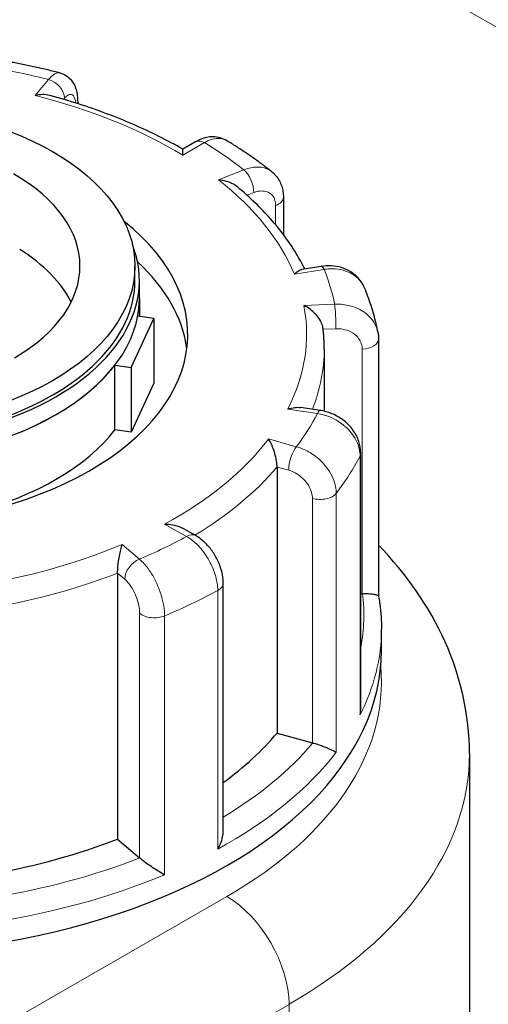
# Model space of a CAD drawing. Units: millimetres. Extents: x 0 to 13338, y -909 to 6300.
# Drawn here: x 1851 to 1904, y 2236 to 2347 of the extents above; entities that cross this region are included whole.
import ezdxf

# ---------------------------------------------------------------- set-up
doc = ezdxf.new("R2010")
doc.units = ezdxf.units.MM
doc.header["$LTSCALE"] = 15
doc.layers.get('0').update_dxf_attribs({"lineweight": 18})
doc.layers.add('Detailumgrenzung (ISO)', color=7, linetype='Continuous', lineweight=25, true_color=0x008000)
doc.layers.add('Tangential', color=7, linetype='Continuous', lineweight=9, true_color=0xbfbfbf)
doc.layers.add('Sichtbar (ISO)', color=7, linetype='Continuous', lineweight=25)

# ---------------------------------------------------------------- blocks, each defined once
blk = doc.blocks.new('2DDetail0')
at = {"layer": 'Detailumgrenzung (ISO)'}
blk.add_circle((122.8672, 153.36), 6.1103, dxfattribs=at)
blk = doc.blocks.new('DF-2000_971305')
at = {"layer": 'Sichtbar (ISO)'}
for p, q in [((1857.85, 2338.15), (1857.85, 2337.94)), ((1871.24, 2333.6), (1869.8, 2332.75)), ((1881.22, 2327.3), (1881.22, 2323.05)), ((1864.36, 2317.83), (1864.36, 2319.47)), ((1885.52, 2319.44), (1883.32, 2319.09)), ((1864.86, 2315.79), (1864.86, 2317.83)), ((1864.86, 2315.79), (1864.86, 2313.75)), ((1863.91, 2307.94), (1866.5, 2313.5)), ((1866.5, 2313.5), (1864.68, 2313.78)), ((1866.5, 2313.5), (1866.5, 2306.14)), ((1892.03, 2311.17), (1892.03, 2281.92)), ((1885.86, 2310.07), (1885.86, 2302.97)), ((1862.09, 2308.22), (1863.91, 2307.94)), ((1862.09, 2300.86), (1862.09, 2308.22)), ((1863.91, 2307.94), (1863.91, 2300.58)), ((1866.5, 2306.14), (1863.91, 2300.58)), ((1885.4, 2303.06), (1883.17, 2303.38)), ((1863.91, 2300.58), (1862.09, 2300.86)), ((1890.01, 2269.22), (1890.01, 2298.19)), ((1880.5, 2296.62), (1880.5, 2266.38)), ((1871.22, 2288.84), (1869.74, 2289.67)), ((1862.38, 2284.56), (1862.38, 2254.31)), ((1874.38, 2255.17), (1874.38, 2283.43)), ((1890.01, 2282.22), (1890.18, 2282.22)), ((1892.36, 2275.73), (1892.36, 2278.18)), ((1880.5, 2266.38), (1884.52, 2265.25)), ((1902.36, 2264.04), (1902.36, 2225.34)), ((1862.38, 2254.31), (1864.89, 2252.19))]:
    blk.add_line(p, q, dxfattribs=at)
blk.add_ellipse((1832.36, 2319.47), major_axis=(32, 0), ratio=0.575862, dxfattribs=at)
for centre, major_axis, start_param, end_param in [((1832.36, 2319.47), (25.75, 0), 5.502804, 7.068583), ((1832.36, 2311.7), (-38, 0), 5.655577, 10.052386), ((1832.36, 2317.83), (-32.5, 0), 6.062988, 9.644976), ((1832.36, 2311.29), (25.75, 0), 0.279285, 0.746553), ((1832.36, 2308.43), (38, 0), 0.07479, 0.555442), ((1832.36, 2317.83), (-32, 0), 0, 3.141593), ((1832.36, 2315.79), (32.5, 0), 3.141593, 6.283185), ((1832.36, 2315.79), (32.5, 0), 6.175846, 6.283185), ((1832.36, 2315.79), (-32.5, 0), 1.987055, 2.725334), ((1832.36, 2308.43), (-32.5, 0), 2.003546, 2.725334), ((1890.03, 2283.37), (2, 0), 4.784541, 4.801789), ((1832.36, 2275.73), (-60, 0), 0, 3.141593), ((1832.36, 2279.82), (53.5, 0), 5.615581, 5.831739), ((1885.4, 2266.29), (2, 0), 4.260942, 4.27819), ((1832.36, 2279.82), (53.5, 0), 5.009444, 5.30814), ((1866.55, 2252.83), (2, 0), 3.737344, 3.754591)]:
    blk.add_ellipse(centre, major_axis=major_axis, ratio=0.575862, start_param=start_param, end_param=end_param, dxfattribs=at)
for points, knots in [([(1855.84, 2341.43), (1855.37, 2341.54), (1854.91, 2341.66), (1853.98, 2341.88), (1853.51, 2341.99), (1852.57, 2342.19), (1852.09, 2342.29), (1851.14, 2342.48), (1850.67, 2342.58), (1849.71, 2342.76), (1849.23, 2342.84), (1848.75, 2342.92)], [3.6503702, 3.6503702, 3.6503702, 3.6503702, 3.6763002, 3.6763002, 3.7022303, 3.7022303, 3.7281603, 3.7281603, 3.7540903, 3.7540903, 3.7800203, 3.7800203, 3.7800203, 3.7800203]), ([(1855.84, 2341.43), (1856.1, 2341.36), (1856.36, 2341.24), (1856.81, 2340.94), (1856.99, 2340.76), (1857.33, 2340.34), (1857.46, 2340.1), (1857.65, 2339.64), (1857.71, 2339.42), (1857.8, 2338.98), (1857.83, 2338.77), (1857.85, 2338.42), (1857.85, 2338.28), (1857.85, 2338.15)], [0.196979, 0.196979, 0.196979, 0.196979, 0.2341495, 0.2341495, 0.274622, 0.274622, 0.3274148, 0.3274148, 0.3822932, 0.3822932, 0.4371716, 0.4371716, 0.4713708, 0.4713708, 0.4713708, 0.4713708]), ([(1854.67, 2338.87), (1854.66, 2338.87), (1854.65, 2338.87), (1854.4, 2338.94), (1854.14, 2338.97), (1853.6, 2338.96), (1853.31, 2338.93), (1853.02, 2338.87), (1853.02, 2338.87), (1853.02, 2338.87)], [-0.1816627, -0.1816627, -0.1816627, -0.1816627, -0.1779636, -0.1779636, -0.091473, -0.091473, 0, 0, 0.0009115, 0.0009115, 0.0009115, 0.0009115]), ([(1869.8, 2332.75), (1868.92, 2333.26), (1868.01, 2333.75), (1866.13, 2334.69), (1865.17, 2335.14), (1863.19, 2336), (1862.17, 2336.41), (1860.1, 2337.19), (1859.04, 2337.56), (1856.88, 2338.25), (1855.79, 2338.57), (1854.67, 2338.87)], [3.2805414, 3.2805414, 3.2805414, 3.2805414, 3.3503976, 3.3503976, 3.4202538, 3.4202538, 3.49011, 3.49011, 3.5599662, 3.5599662, 3.6298224, 3.6298224, 3.6298224, 3.6298224]), ([(1874.79, 2333.73), (1874.55, 2333.87), (1874.29, 2333.98), (1873.77, 2334.13), (1873.5, 2334.16), (1872.99, 2334.17), (1872.75, 2334.14), (1872.27, 2334.05), (1872.05, 2333.98), (1871.63, 2333.81), (1871.43, 2333.71), (1871.24, 2333.6)], [0.232436, 0.232436, 0.232436, 0.232436, 0.280223, 0.280223, 0.3280099, 0.3280099, 0.3757969, 0.3757969, 0.4235839, 0.4235839, 0.4713708, 0.4713708, 0.4713708, 0.4713708]), ([(1879.88, 2330.21), (1879.56, 2330.46), (1879.24, 2330.71), (1878.59, 2331.2), (1878.26, 2331.44), (1877.59, 2331.91), (1877.25, 2332.15), (1876.56, 2332.61), (1876.21, 2332.84), (1875.51, 2333.29), (1875.15, 2333.51), (1874.79, 2333.73)], [3.1264827, 3.1264827, 3.1264827, 3.1264827, 3.1525159, 3.1525159, 3.1785491, 3.1785491, 3.2045823, 3.2045823, 3.2306155, 3.2306155, 3.2566487, 3.2566487, 3.2566487, 3.2566487]), ([(1869.8, 2332.07), (1869.8, 2332.07), (1869.8, 2332.07), (1869.8, 2332.25), (1869.8, 2332.4), (1869.81, 2332.62), (1869.81, 2332.69), (1869.8, 2332.75), (1869.8, 2332.75), (1869.8, 2332.75)], [-0.7717538, -0.7717538, -0.7717538, -0.7717538, -0.7708423, -0.7708423, -0.6793693, -0.6793693, -0.5928787, -0.5928787, -0.5582311, -0.5582311, -0.5582311, -0.5582311]), ([(1879.88, 2330.21), (1880.06, 2330.07), (1880.23, 2329.91), (1880.53, 2329.56), (1880.65, 2329.37), (1880.87, 2328.97), (1880.96, 2328.76), (1881.09, 2328.35), (1881.14, 2328.14), (1881.21, 2327.71), (1881.22, 2327.5), (1881.22, 2327.3)], [0.2622593, 0.2622593, 0.2622593, 0.2622593, 0.3040816, 0.3040816, 0.3459039, 0.3459039, 0.3877262, 0.3877262, 0.4295485, 0.4295485, 0.4713708, 0.4713708, 0.4713708, 0.4713708]), ([(1876.03, 2328.45), (1875.88, 2328.57), (1875.71, 2328.68), (1875.29, 2328.91), (1875.02, 2329.02), (1874.45, 2329.19), (1874.15, 2329.25), (1873.84, 2329.28), (1873.84, 2329.28), (1873.84, 2329.28)], [-0.2388459, -0.2388459, -0.2388459, -0.2388459, -0.1779636, -0.1779636, -0.091473, -0.091473, 0, 0, 0.0009115, 0.0009115, 0.0009115, 0.0009115]), ([(1883.65, 2319.14), (1883.36, 2319.73), (1883.03, 2320.32), (1882.27, 2321.58), (1881.82, 2322.25), (1880.85, 2323.56), (1880.33, 2324.2), (1879.21, 2325.46), (1878.62, 2326.08), (1877.38, 2327.28), (1876.72, 2327.87), (1876.03, 2328.45)], [2.7753761, 2.7753761, 2.7753761, 2.7753761, 2.8324896, 2.8324896, 2.8993483, 2.8993483, 2.9662069, 2.9662069, 3.0330656, 3.0330656, 3.0999243, 3.0999243, 3.0999243, 3.0999243]), ([(1882.47, 2318.56), (1882.47, 2318.56), (1882.47, 2318.56), (1882.63, 2318.71), (1882.78, 2318.84), (1883.07, 2319.01), (1883.2, 2319.07), (1883.32, 2319.09)], [-0.7717538, -0.7717538, -0.7717538, -0.7717538, -0.7708423, -0.7708423, -0.6793693, -0.6793693, -0.5967562, -0.5967562, -0.5967562, -0.5967562]), ([(1890.43, 2317.01), (1890.27, 2317.38), (1890.05, 2317.73), (1889.52, 2318.35), (1889.21, 2318.61), (1888.54, 2319.03), (1888.18, 2319.19), (1887.43, 2319.42), (1887.05, 2319.48), (1886.28, 2319.52), (1885.9, 2319.5), (1885.52, 2319.44)], [0.0967634, 0.0967634, 0.0967634, 0.0967634, 0.1716849, 0.1716849, 0.2466064, 0.2466064, 0.3215278, 0.3215278, 0.3964493, 0.3964493, 0.4713708, 0.4713708, 0.4713708, 0.4713708]), ([(1891.97, 2311.9), (1891.9, 2312.25), (1891.83, 2312.59), (1891.67, 2313.28), (1891.58, 2313.63), (1891.39, 2314.31), (1891.29, 2314.65), (1891.07, 2315.33), (1890.95, 2315.67), (1890.7, 2316.34), (1890.57, 2316.68), (1890.43, 2317.01)], [2.6024827, 2.6024827, 2.6024827, 2.6024827, 2.628681, 2.628681, 2.6548794, 2.6548794, 2.6810778, 2.6810778, 2.7072762, 2.7072762, 2.7334746, 2.7334746, 2.7334746, 2.7334746]), ([(1885.71, 2312.46), (1885.7, 2312.56), (1885.68, 2312.66), (1885.58, 2312.96), (1885.49, 2313.15), (1885.24, 2313.58), (1885.06, 2313.81), (1884.68, 2314.22), (1884.47, 2314.4), (1884.02, 2314.73), (1883.79, 2314.87), (1883.55, 2314.98), (1883.55, 2314.98), (1883.55, 2314.99)], [-0.3646092, -0.3646092, -0.3646092, -0.3646092, -0.3287524, -0.3287524, -0.2640978, -0.2640978, -0.1779636, -0.1779636, -0.091473, -0.091473, 0, 0, 0.0009115, 0.0009115, 0.0009115, 0.0009115]), ([(1885.86, 2310.07), (1885.86, 2310.22), (1885.86, 2310.38), (1885.85, 2310.7), (1885.85, 2310.86), (1885.83, 2311.18), (1885.82, 2311.34), (1885.8, 2311.66), (1885.78, 2311.82), (1885.75, 2312.14), (1885.73, 2312.3), (1885.71, 2312.46)], [2.49582083, 2.49582083, 2.49582083, 2.49582083, 2.51029034, 2.51029034, 2.52475984, 2.52475984, 2.53922935, 2.53922935, 2.55369886, 2.55369886, 2.56816836, 2.56816836, 2.56816836, 2.56816836]), ([(1891.97, 2311.9), (1891.98, 2311.85), (1891.98, 2311.8), (1892, 2311.7), (1892.01, 2311.66), (1892.02, 2311.56), (1892.02, 2311.51), (1892.03, 2311.41), (1892.03, 2311.36), (1892.03, 2311.27), (1892.03, 2311.22), (1892.03, 2311.17)], [0.42636935, 0.42636935, 0.42636935, 0.42636935, 0.43536964, 0.43536964, 0.44436993, 0.44436993, 0.45337022, 0.45337022, 0.46237051, 0.46237051, 0.47137081, 0.47137081, 0.47137081, 0.47137081]), ([(1881.71, 2303.21), (1881.71, 2303.21), (1881.72, 2303.22), (1881.98, 2303.3), (1882.25, 2303.36), (1882.74, 2303.42), (1882.96, 2303.42), (1883.17, 2303.38)], [-0.7717538, -0.7717538, -0.7717538, -0.7717538, -0.7708423, -0.7708423, -0.6793693, -0.6793693, -0.5974467, -0.5974467, -0.5974467, -0.5974467]), ([(1890.01, 2298.19), (1890.01, 2298.65), (1889.93, 2299.11), (1889.64, 2300), (1889.41, 2300.44), (1888.84, 2301.22), (1888.5, 2301.57), (1887.75, 2302.17), (1887.34, 2302.42), (1886.46, 2302.81), (1886, 2302.95), (1885.48, 2303.04), (1885.44, 2303.05), (1885.4, 2303.06)], [0, 0, 0, 0, 0.0857812, 0.0857812, 0.1800554, 0.1800554, 0.2743295, 0.2743295, 0.3686037, 0.3686037, 0.4628779, 0.4628779, 0.4713708, 0.4713708, 0.4713708, 0.4713708]), ([(1880.5, 2296.62), (1880.5, 2296.78), (1880.49, 2296.95), (1880.44, 2297.33), (1880.4, 2297.54), (1880.29, 2298.03), (1880.22, 2298.3), (1880.05, 2298.79), (1879.95, 2299.02), (1879.76, 2299.44), (1879.65, 2299.64), (1879.54, 2299.8), (1879.54, 2299.81), (1879.54, 2299.81)], [-0.3854211, -0.3854211, -0.3854211, -0.3854211, -0.3287524, -0.3287524, -0.2640978, -0.2640978, -0.1779636, -0.1779636, -0.091473, -0.091473, 0, 0, 0.0009115, 0.0009115, 0.0009115, 0.0009115]), ([(1867.73, 2290.14), (1867.73, 2290.14), (1867.74, 2290.14), (1868.05, 2290.14), (1868.35, 2290.11), (1868.93, 2290), (1869.2, 2289.92), (1869.56, 2289.77), (1869.65, 2289.72), (1869.74, 2289.67)], [-0.7717538, -0.7717538, -0.7717538, -0.7717538, -0.7708423, -0.7708423, -0.6793693, -0.6793693, -0.5928787, -0.5928787, -0.5595885, -0.5595885, -0.5595885, -0.5595885]), ([(1874.38, 2283.43), (1874.38, 2283.87), (1874.32, 2284.31), (1874.11, 2285.15), (1873.96, 2285.56), (1873.6, 2286.35), (1873.37, 2286.73), (1872.87, 2287.44), (1872.58, 2287.77), (1871.95, 2288.36), (1871.6, 2288.62), (1871.22, 2288.84)], [0, 0, 0, 0, 0.0942742, 0.0942742, 0.1885483, 0.1885483, 0.2828225, 0.2828225, 0.3770967, 0.3770967, 0.4713708, 0.4713708, 0.4713708, 0.4713708]), ([(1862.38, 2284.56), (1862.38, 2284.72), (1862.39, 2284.89), (1862.42, 2285.28), (1862.44, 2285.49), (1862.5, 2285.98), (1862.55, 2286.26), (1862.64, 2286.76), (1862.69, 2287), (1862.79, 2287.44), (1862.84, 2287.64), (1862.9, 2287.81), (1862.9, 2287.82), (1862.9, 2287.82)], [-0.3854211, -0.3854211, -0.3854211, -0.3854211, -0.3287524, -0.3287524, -0.2640978, -0.2640978, -0.1779636, -0.1779636, -0.091473, -0.091473, 0, 0, 0.0009115, 0.0009115, 0.0009115, 0.0009115]), ([(1902.36, 2264.04), (1902.36, 2268.42), (1901.37, 2272.79), (1897.76, 2280.81), (1895.18, 2284.47), (1892.03, 2287.73)], [0.7853982, 0.7853982, 0.7853982, 0.7853982, 1.0389168, 1.0389168, 1.2918462, 1.2918462, 1.2918462, 1.2918462]), ([(1890.21, 2282.22), (1890.4, 2282.23), (1890.58, 2282.24), (1890.94, 2282.23), (1891.12, 2282.22), (1891.47, 2282.18), (1891.62, 2282.15), (1891.86, 2282.08), (1891.94, 2282.04), (1892.01, 2281.98), (1892.03, 2281.95), (1892.03, 2281.92)], [0, 0, 0, 0, 0.0562527, 0.0562527, 0.1208313, 0.1208313, 0.2068288, 0.2068288, 0.2922034, 0.2922034, 0.3424031, 0.3424031, 0.3424031, 0.3424031]), ([(1892.03, 2281.92), (1892.08, 2281.68), (1892.12, 2281.43), (1892.19, 2280.93), (1892.22, 2280.68), (1892.27, 2280.18), (1892.29, 2279.93), (1892.33, 2279.43), (1892.34, 2279.18), (1892.36, 2278.68), (1892.36, 2278.43), (1892.36, 2278.18)], [3.6855648, 3.6855648, 3.6855648, 3.6855648, 3.7059247, 3.7059247, 3.7262847, 3.7262847, 3.7466446, 3.7466446, 3.7670045, 3.7670045, 3.7873645, 3.7873645, 3.7873645, 3.7873645]), ([(1889.93, 2268.44), (1889.93, 2268.44), (1889.93, 2268.44), (1889.98, 2268.7), (1890.01, 2268.96), (1890.01, 2269.22)], [-0.00090159, -0.00090159, -0.00090159, -0.00090159, 0, 0, 0.07863501, 0.07863501, 0.07863501, 0.07863501]), ([(1884.55, 2265.24), (1884.72, 2265.2), (1884.9, 2265.15), (1885.29, 2265.03), (1885.49, 2264.96), (1885.93, 2264.8), (1886.15, 2264.71), (1886.55, 2264.54), (1886.72, 2264.46), (1887.01, 2264.32), (1887.13, 2264.25), (1887.22, 2264.19), (1887.22, 2264.19), (1887.22, 2264.19)], [0, 0, 0, 0, 0.0562527, 0.0562527, 0.1208313, 0.1208313, 0.2068288, 0.2068288, 0.2922034, 0.2922034, 0.3818588, 0.3818588, 0.3827517, 0.3827517, 0.3827517, 0.3827517]), ([(1873.76, 2253.17), (1873.76, 2253.17), (1873.76, 2253.17), (1873.92, 2253.43), (1874.05, 2253.7), (1874.24, 2254.24), (1874.31, 2254.51), (1874.37, 2254.91), (1874.38, 2255.04), (1874.38, 2255.17)], [-0.0009016, -0.0009016, -0.0009016, -0.0009016, 0, 0, 0.0889479, 0.0889479, 0.1737849, 0.1737849, 0.2153165, 0.2153165, 0.2153165, 0.2153165]), ([(1864.91, 2252.17), (1865.02, 2252.08), (1865.14, 2251.98), (1865.45, 2251.76), (1865.62, 2251.63), (1866.03, 2251.34), (1866.27, 2251.18), (1866.72, 2250.88), (1866.94, 2250.74), (1867.35, 2250.49), (1867.55, 2250.37), (1867.72, 2250.27), (1867.72, 2250.27), (1867.72, 2250.27)], [0, 0, 0, 0, 0.0562527, 0.0562527, 0.1208313, 0.1208313, 0.2068288, 0.2068288, 0.2922034, 0.2922034, 0.3818588, 0.3818588, 0.3827517, 0.3827517, 0.3827517, 0.3827517])]:
    blk.add_open_spline(points, degree=3, knots=knots, dxfattribs=at)
at = {"layer": 'Tangential'}
for p, q in [((1793.59, 2411.07), (2188.98, 2183.38)), ((1854.54, 2340.68), (1853.02, 2338.87)), ((1856.24, 2338.43), (1856.34, 2338.55)), ((1869.8, 2332.07), (1872.25, 2333.51)), ((1876.74, 2330.41), (1873.84, 2329.28)), ((1877.09, 2327.53), (1877.86, 2327.83)), ((1880.34, 2326.34), (1880.34, 2324.16)), ((1882.47, 2318.56), (1885.84, 2319.1)), ((1887.04, 2315.13), (1883.55, 2314.99)), ((1885.73, 2312.29), (1887.18, 2312.35)), ((1890.18, 2310.02), (1890.18, 2282.22)), ((1881.71, 2303.21), (1885.1, 2302.71)), ((1882.69, 2298.93), (1879.54, 2299.81)), ((1889.93, 2297.87), (1889.93, 2268.44)), ((1880.5, 2296.62), (1881.82, 2296.26)), ((1884.52, 2293.05), (1884.52, 2265.25)), ((1887.22, 2264.19), (1887.22, 2293.62)), ((1867.73, 2290.14), (1870.23, 2288.73)), ((1864.86, 2286.15), (1862.9, 2287.82)), ((1862.38, 2284.56), (1863.21, 2283.87)), ((1873.76, 2282.6), (1873.76, 2253.17)), ((1864.89, 2279.98), (1864.89, 2252.19)), ((1867.72, 2250.27), (1867.72, 2279.7)), ((1874.79, 2247.78), (1122.45, 1814.53)), ((1127.15, 1800.92), (1881.86, 2235.53)), ((1881.86, 2235.53), (1881.86, 2201.57))]:
    blk.add_line(p, q, dxfattribs=at)
for centre, major_axis, ratio, start_param, end_param in [((1832.36, 2311.7), (-55, 0), 0.575862, 4.297314, 4.424654), ((1854.54, 2339.05), (-1.53, 1.29), 0.735643, 3.696131, 5.266927), ((1832.36, 2311.7), (51.5, 0), 0.575862, 0.75699, 1.158194), ((1855.85, 2338.15), (2, 0), 0.575862, 6.1049, 6.283185), ((1872.25, 2331.87), (-1.01, 1.72), 0.584095, 5.494448, 6.283185), ((1832.36, 2311.7), (-55, 0), 0.575862, 3.773715, 3.901055), ((1876.74, 2328.78), (-0.73, 1.86), 0.458751, 4.007328, 5.578124), ((1832.36, 2311.7), (51.5, 0), 0.575862, 0.233391, 0.634596), ((1879.22, 2327.3), (2, 0), 0.575862, 5.30814, 6.283185), ((1885.84, 2317.47), (-0.32, 1.97), 0.219826, 5.651754, 6.283185), ((1832.36, 2311.7), (55, 0), 0.575862, 0.108524, 0.235864), ((1832.36, 2311.7), (51.5, 0), 0.575862, 5.992977, 6.394182), ((1887.04, 2313.5), (-0.08, 2), 0.058937, 4.097504, 5.6683), ((1890.03, 2311.17), (2, 0), 0.575862, 4.784541, 6.283185), ((1832.36, 2310.07), (53.5, 0), 0.575862, 6.058003, 6.283185), ((1885.1, 2301.08), (0.29, 1.98), 0.203344, 0, 0.628769), ((1832.36, 2311.7), (55, 0), 0.575862, 5.86811, 5.99545), ((1832.36, 2311.7), (-51.5, 0), 0.575862, 2.327786, 2.728991), ((1882.69, 2297.29), (0.54, 1.93), 0.356669, 0.664165, 2.234962), ((1832.36, 2307.61), (60, 0), 0.575862, 5.866228, 5.997333), ((1888.01, 2298.19), (2, 0), 0.575862, 5.997333, 6.283185), ((1832.36, 2310.07), (53.5, 0), 0.575862, 5.524088, 5.831739), ((1885.4, 2294.09), (2, 0), 0.575862, 4.260942, 5.866228), ((1832.36, 2311.7), (55, 0), 0.575862, 5.344512, 5.471852), ((1870.23, 2287.1), (0.98, 1.74), 0.572029, 0, 0.778301), ((1832.36, 2311.7), (-51.5, 0), 0.575862, 1.804187, 2.205392), ((1864.86, 2284.51), (1.29, 1.52), 0.676706, 0.898112, 2.468908), ((1832.36, 2310.07), (53.5, 0), 0.575862, 4.987256, 5.30814), ((1872.38, 2283.43), (2, 0), 0.575862, 5.473734, 6.283185), ((1832.36, 2307.61), (60, 0), 0.575862, 5.34263, 5.473734), ((1832.36, 2279.82), (58, 0), 0.575862, 6.172715, 6.355343), ((1866.55, 2280.63), (2, 0), 0.575862, 3.737344, 5.34263), ((1832.36, 2278.18), (60, 0), 0.575862, 5.997333, 6.283185), ((1832.36, 2272.21), (60, 0), 0.575862, 5.497787, 6.33408), ((1832.36, 2279.82), (-58, 0), 0.575862, 2.380929, 2.690151), ((1832.36, 2278.18), (60, 0), 0.575862, 5.473734, 5.866228), ((1832.36, 2264.04), (70, 0), 0.575862, 5.497787, 6.283185), ((1832.36, 2279.82), (-58, 0), 0.575862, 1.844185, 2.166552), ((1832.36, 2278.18), (60, 0), 0.575862, 4.950135, 5.34263), ((1874.79, 2239.61), (-4.99, 8.67), 0.578093, 3.928925, 5.499721)]:
    blk.add_ellipse(centre, major_axis=major_axis, ratio=ratio, start_param=start_param, end_param=end_param, dxfattribs=at)
for points, knots in [([(1855.84, 2341.43), (1855.75, 2341.45), (1855.66, 2341.45), (1855.38, 2341.4), (1855.17, 2341.29), (1854.82, 2341), (1854.68, 2340.85), (1854.54, 2340.68)], [-0.196979, -0.196979, -0.196979, -0.196979, -0.1520699, -0.1520699, -0.0584884, -0.0584884, 0, 0, 0, 0]), ([(1856.34, 2338.55), (1856.43, 2338.65), (1856.51, 2338.73), (1856.73, 2338.91), (1856.86, 2338.97), (1857.13, 2339.02), (1857.27, 2338.96), (1857.51, 2338.66), (1857.6, 2338.37), (1857.64, 2338)], [0, 0, 0, 0, 0.0584884, 0.0584884, 0.1520699, 0.1520699, 0.2737259, 0.2737259, 0.4253742, 0.4253742, 0.4253742, 0.4253742]), ([(1872.25, 2333.51), (1872.41, 2333.6), (1872.57, 2333.68), (1873.34, 2334), (1873.94, 2334.05), (1874.55, 2333.85), (1874.67, 2333.8), (1874.79, 2333.73)], [-0.4713708, -0.4713708, -0.4713708, -0.4713708, -0.4310688, -0.4310688, -0.2732126, -0.2732126, -0.232436, -0.232436, -0.232436, -0.232436]), ([(1879.88, 2330.21), (1879.56, 2330.47), (1879.16, 2330.63), (1878.35, 2330.76), (1877.95, 2330.74), (1877.27, 2330.6), (1877, 2330.52), (1876.74, 2330.41)], [-0.2622593, -0.2622593, -0.2622593, -0.2622593, -0.1520716, -0.1520716, -0.0584891, -0.0584891, 0, 0, 0, 0]), ([(1877.86, 2327.83), (1878.02, 2327.89), (1878.18, 2327.94), (1878.59, 2328.02), (1878.84, 2328.02), (1879.36, 2327.94), (1879.62, 2327.82), (1880.09, 2327.41), (1880.27, 2327.06), (1880.34, 2326.56), (1880.34, 2326.45), (1880.34, 2326.34)], [0, 0, 0, 0, 0.0584891, 0.0584891, 0.1520716, 0.1520716, 0.2737289, 0.2737289, 0.4318833, 0.4318833, 0.4713708, 0.4713708, 0.4713708, 0.4713708]), ([(1885.84, 2319.1), (1886.06, 2319.13), (1886.27, 2319.15), (1887.33, 2319.19), (1888.14, 2319.03), (1889.32, 2318.43), (1889.75, 2318.07), (1890.21, 2317.44), (1890.33, 2317.23), (1890.43, 2317.01)], [-0.4713708, -0.4713708, -0.4713708, -0.4713708, -0.4310701, -0.4310701, -0.2732135, -0.2732135, -0.1517853, -0.1517853, -0.0967634, -0.0967634, -0.0967634, -0.0967634]), ([(1891.97, 2311.9), (1891.84, 2312.58), (1891.5, 2313.22), (1890.57, 2314.16), (1890.05, 2314.5), (1889.01, 2314.92), (1888.51, 2315.04), (1887.69, 2315.14), (1887.36, 2315.15), (1887.04, 2315.13)], [-0.4263693, -0.4263693, -0.4263693, -0.4263693, -0.2737257, -0.2737257, -0.1520698, -0.1520698, -0.0584884, -0.0584884, 0, 0, 0, 0]), ([(1887.18, 2312.35), (1887.38, 2312.35), (1887.57, 2312.35), (1888.07, 2312.29), (1888.37, 2312.21), (1888.99, 2311.95), (1889.3, 2311.75), (1889.87, 2311.17), (1890.08, 2310.76), (1890.17, 2310.23), (1890.18, 2310.13), (1890.18, 2310.02)], [0, 0, 0, 0, 0.0584884, 0.0584884, 0.1520698, 0.1520698, 0.2737257, 0.2737257, 0.4318783, 0.4318783, 0.4713708, 0.4713708, 0.4713708, 0.4713708]), ([(1885.1, 2302.71), (1885.32, 2302.68), (1885.53, 2302.63), (1886.59, 2302.35), (1887.39, 2301.93), (1888.58, 2300.97), (1889.01, 2300.48), (1889.57, 2299.54), (1889.74, 2299.11), (1889.9, 2298.4), (1889.93, 2298.13), (1889.93, 2297.87)], [-0.4713708, -0.4713708, -0.4713708, -0.4713708, -0.4310707, -0.4310707, -0.2732138, -0.2732138, -0.1517855, -0.1517855, -0.058379, -0.058379, 0, 0, 0, 0]), ([(1887.22, 2293.62), (1887.22, 2293.8), (1887.21, 2293.98), (1887.08, 2294.91), (1886.76, 2295.68), (1885.9, 2296.92), (1885.43, 2297.41), (1884.48, 2298.14), (1884.03, 2298.41), (1883.28, 2298.74), (1882.99, 2298.85), (1882.69, 2298.93)], [-0.4713708, -0.4713708, -0.4713708, -0.4713708, -0.4318787, -0.4318787, -0.2737259, -0.2737259, -0.1520699, -0.1520699, -0.0584884, -0.0584884, 0, 0, 0, 0]), ([(1881.82, 2296.26), (1882, 2296.21), (1882.17, 2296.14), (1882.62, 2295.94), (1882.89, 2295.77), (1883.45, 2295.33), (1883.73, 2295.03), (1884.25, 2294.29), (1884.44, 2293.82), (1884.51, 2293.27), (1884.52, 2293.16), (1884.52, 2293.05)], [0, 0, 0, 0, 0.0584884, 0.0584884, 0.1520699, 0.1520699, 0.2737259, 0.2737259, 0.4318787, 0.4318787, 0.4713708, 0.4713708, 0.4713708, 0.4713708]), ([(1870.23, 2288.73), (1870.39, 2288.64), (1870.55, 2288.54), (1871.32, 2287.97), (1871.91, 2287.34), (1872.77, 2286.06), (1873.09, 2285.45), (1873.49, 2284.36), (1873.62, 2283.89), (1873.74, 2283.14), (1873.76, 2282.87), (1873.76, 2282.6)], [-0.4713708, -0.4713708, -0.4713708, -0.4713708, -0.4310688, -0.4310688, -0.2732126, -0.2732126, -0.1517848, -0.1517848, -0.0583788, -0.0583788, 0, 0, 0, 0]), ([(1867.72, 2279.7), (1867.72, 2279.88), (1867.72, 2280.06), (1867.63, 2281.02), (1867.43, 2281.87), (1866.89, 2283.33), (1866.59, 2283.94), (1865.99, 2284.91), (1865.71, 2285.29), (1865.23, 2285.82), (1865.05, 2285.99), (1864.86, 2286.15)], [-0.4713708, -0.4713708, -0.4713708, -0.4713708, -0.4318833, -0.4318833, -0.2737289, -0.2737289, -0.1520716, -0.1520716, -0.0584891, -0.0584891, 0, 0, 0, 0]), ([(1863.21, 2283.87), (1863.32, 2283.77), (1863.42, 2283.66), (1863.7, 2283.35), (1863.87, 2283.12), (1864.22, 2282.53), (1864.4, 2282.16), (1864.72, 2281.29), (1864.84, 2280.78), (1864.89, 2280.2), (1864.89, 2280.09), (1864.89, 2279.98)], [0, 0, 0, 0, 0.0584891, 0.0584891, 0.1520716, 0.1520716, 0.2737289, 0.2737289, 0.4318833, 0.4318833, 0.4713708, 0.4713708, 0.4713708, 0.4713708])]:
    blk.add_open_spline(points, degree=3, knots=knots, dxfattribs=at)
at = {"layer": 'Detailumgrenzung (ISO)', "xscale": 15, "yscale": 15, "zscale": 15}
blk.add_blockref('2DDetail0', (0, 0), dxfattribs=at)

msp = doc.modelspace()

# ---------------------------------------------------------------- block references
msp.add_blockref('DF-2000_971305', (0, 0))

doc.saveas('drawing.dxf')
